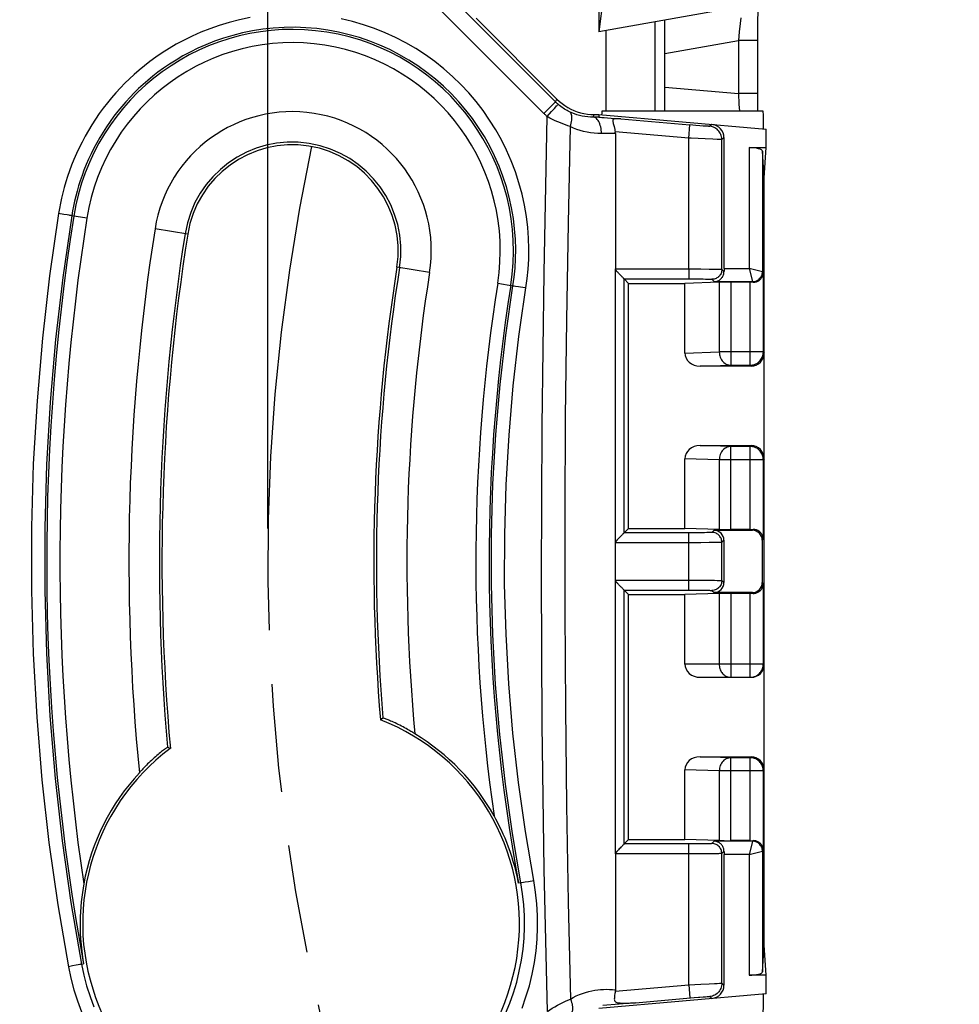
# Model space of a CAD drawing. Units: millimetres. Extents: x -97 to 94, y -36 to 112.
# Drawn here: x -34 to -20, y -7 to 8 of the extents above; entities that cross this region are included whole.
import ezdxf

# ---------------------------------------------------------------- set-up
doc = ezdxf.new("R2010")
doc.units = ezdxf.units.MM
doc.header["$LTSCALE"] = 16.335
doc.linetypes.add('PHANTOM', pattern=[0.8, 0.45, -0.05, 0.1, -0.05, 0.1, -0.05])
doc.layers.get('0').update_dxf_attribs({"linetype": 'CONTINUOUS'})
for name, color, linetype in [('CURVE', 7, 'CONTINUOUS'), ('DRAFT', 7, 'CONTINUOUS'), ('RACCORDO', 7, 'CONTINUOUS')]:
    doc.layers.add(name, color=color, linetype=linetype)
doc.styles.get("Standard").update_dxf_attribs({"font": 'txt', "width": 0.8})
doc.dimstyles.new('DIMSTYLE_1', dxfattribs={"dimtxt": 3, "dimasz": 3, "dimexe": 1.5, "dimexo": 0.5, "dimgap": 0.75, "dimtad": 1, "dimtxsty": 'STANDARD', "dimblk": '_FILLED', "dimblk1": '_FILLED', "dimblk2": '_FILLED', "dimcen": 0.09, "dimazin": 2, "dimtfac": 1, "dimtofl": 0, "dimtmove": 0, "dimatfit": 3, "dimldrblk": '_FILLED', "dimfxl": 1, "dimtolj": 1, "dimarcsym": 0})

# ---------------------------------------------------------------- blocks, each defined once
blk = doc.blocks.new('_FILLED')
at = {"color": 0, "linetype": 'BYBLOCK'}
blk.add_solid([(0, 0), (-1, 0.3167), (-1, -0.3167)], dxfattribs=at)
blk = doc.blocks.new('*D0')
at = {"color": 7, "linetype": 'CONTINUOUS'}
for p, q in [((-30, 0.5), (-30, 69.5)), ((30, 0.5), (30, 69.5)), ((-30, 68), (0, 68)), ((30, 68), (0, 68))]:
    blk.add_line(p, q, dxfattribs=at)
at = {"color": 7, "linetype": 'CONTINUOUS', "xscale": 3, "yscale": 3, "zscale": 3, "rotation": 180}
blk.add_blockref('_FILLED', (-30, 68), dxfattribs=at)
at = {"color": 7, "linetype": 'CONTINUOUS', "xscale": 3, "yscale": 3, "zscale": 3}
blk.add_blockref('_FILLED', (30, 68), dxfattribs=at)
blk = doc.blocks.new('*D4')
at = {"color": 7, "linetype": 'CONTINUOUS'}
for p, q in [((-41.8, 0.5), (-41.8, 79.5)), ((41.8, 0.5), (41.8, 79.5)), ((-41.8, 78), (0, 78)), ((41.8, 78), (0, 78))]:
    blk.add_line(p, q, dxfattribs=at)
at = {"color": 7, "linetype": 'CONTINUOUS', "xscale": 3, "yscale": 3, "zscale": 3, "rotation": 180}
blk.add_blockref('_FILLED', (-41.8, 78), dxfattribs=at)
at = {"color": 7, "linetype": 'CONTINUOUS', "xscale": 3, "yscale": 3, "zscale": 3}
blk.add_blockref('_FILLED', (41.8, 78), dxfattribs=at)
blk = doc.blocks.new('*D8')
at = {"color": 7, "linetype": 'CONTINUOUS'}
for p, q in [((-59, 3.75), (-59, 109.5)), ((59, 3.75), (59, 109.5)), ((-59, 108), (0, 108)), ((59, 108), (0, 108))]:
    blk.add_line(p, q, dxfattribs=at)
at = {"color": 7, "linetype": 'CONTINUOUS', "xscale": 3, "yscale": 3, "zscale": 3, "rotation": 180}
blk.add_blockref('_FILLED', (-59, 108), dxfattribs=at)
at = {"color": 7, "linetype": 'CONTINUOUS', "xscale": 3, "yscale": 3, "zscale": 3}
blk.add_blockref('_FILLED', (59, 108), dxfattribs=at)

msp = doc.modelspace()

# ---------------------------------------------------------------- linework, layer by layer
at = {"color": 250, "linetype": 'CONTINUOUS'}
for p, q in [((-25.83, 6.767), (-27.623, 8.561)), ((-25.653, 6.94), (-27.294, 8.582)), ((-25.759, 6.837), (-25.713, 6.883)), ((-25.713, 6.794), (-25.671, 6.843)), ((-25.653, 6.94), (-25.634, 6.984)), ((-25.83, 6.767), (-25.759, 6.837)), ((-25.779, 6.72), (-25.713, 6.794)), ((-25.085, 6.711), (-25.069, 6.75)), ((-25.002, 6.712), (-25.085, 6.711)), ((-24.669, 6.684), (-23.623, 6.593)), ((-23.64, 6.393), (-23.623, 6.593)), ((-23.535, 6.585), (-23.623, 6.593)), ((-23.474, 6.58), (-23.535, 6.585)), ((-23.421, 6.576), (-23.474, 6.58)), ((-23.39, 6.574), (-23.421, 6.576)), ((-23.365, 6.573), (-23.39, 6.574)), ((-23.291, 6.601), (-23.323, 6.572)), ((-24.75, 6.464), (-24.96, 6.461)), ((-23.64, 6.393), (-24.753, 6.491)), ((-23.109, 6.401), (-23.14, 6.372)), ((-23.64, 4.417), (-23.64, 6.393)), ((-23.277, 6.376), (-23.393, 6.381)), ((-23.21, 6.373), (-23.277, 6.376)), ((-23.177, 6.372), (-23.21, 6.373)), ((-23.14, 4.411), (-23.14, 6.372)), ((-33.082, 5.242), (-33.162, 5.255)), ((-33.031, 5.233), (-33.082, 5.242)), ((-32.734, 5.185), (-32.964, 5.221)), ((-31.211, 4.943), (-31.705, 5.022)), ((-27.557, 4.365), (-28.05, 4.443)), ((-26.527, 4.202), (-26.297, 4.165)), ((-26.279, 4.163), (-26.258, 4.16)), ((-26.258, 4.16), (-26.214, 4.153)), ((-23.64, -6.393), (-23.64, -4.417)), ((-23.14, -6.372), (-23.14, -4.411)), ((-26.179, -4.852), (-26.212, -4.858)), ((-26.14, -4.846), (-26.113, -4.841)), ((-26.113, -4.841), (-26.062, -4.832)), ((-26.062, -4.832), (-25.983, -4.818)), ((-32.868, -6.093), (-32.898, -6.099)), ((-32.843, -6.088), (-32.868, -6.093)), ((-32.816, -6.082), (-32.784, -6.076)), ((-32.953, -6.11), (-33.013, -6.121)), ((-32.898, -6.099), (-32.953, -6.11)), ((-24.751, -6.491), (-23.64, -6.393)), ((-23.64, -6.393), (-23.459, -6.384)), ((-23.64, -6.393), (-23.623, -6.593)), ((-23.459, -6.384), (-23.331, -6.378)), ((-23.331, -6.378), (-23.252, -6.375)), ((-23.252, -6.375), (-23.21, -6.373)), ((-23.14, -6.372), (-23.109, -6.401)), ((-24.446, -6.665), (-23.557, -6.587)), ((-23.474, -6.58), (-23.421, -6.576)), ((-23.421, -6.576), (-23.39, -6.574)), ((-23.323, -6.572), (-23.291, -6.601))]:
    msp.add_line(p, q, dxfattribs=at)
at = {"color": 7, "linetype": 'CONTINUOUS'}
for p, q in [((-26.854, 8.204), (-25.634, 6.984)), ((-25, 6.75), (-25.002, 6.712)), ((-25, 6.75), (-22.47, 6.529)), ((-22.517, 6.8), (-24.953, 6.8)), ((-24.781, 6.614), (-24.77, 6.568)), ((-24.75, 6.464), (-24.75, 4.417)), ((-23.109, 6.401), (-23.109, 4.426)), ((-22.47, 6.25), (-22.47, 6.529)), ((-22.5, 5.794), (-22.47, 6.25)), ((-28.262, -2.365), (-28.299, -2.392)), ((-31.474, -2.824), (-31.515, -2.806)), ((-31.941, -3.192), (-31.941, -3.19)), ((-24.75, -4.417), (-24.75, -6.471)), ((-23.109, -4.426), (-23.109, -6.401)), ((-22.47, -6.25), (-22.5, -5.794)), ((-22.47, -6.529), (-22.47, -6.25)), ((-22.47, -6.529), (-25, -6.75)), ((-24.446, -6.665), (-24.937, -6.706))]:
    msp.add_line(p, q, dxfattribs=at)
at = {"color": 250, "linetype": 'CONTINUOUS'}
for points in [[(-30.269, 8.214), (-30.43, 8.18), (-30.585, 8.141), (-30.734, 8.097), (-30.877, 8.046), (-31.014, 7.993), (-31.144, 7.935), (-31.267, 7.874), (-31.383, 7.812), (-31.493, 7.748), (-31.596, 7.682), (-31.692, 7.617), (-31.782, 7.551), (-31.866, 7.486), (-31.945, 7.42), (-32.02, 7.355), (-32.091, 7.29), (-32.16, 7.222), (-32.228, 7.152), (-32.295, 7.079), (-32.36, 7.004), (-32.424, 6.927), (-32.487, 6.846), (-32.547, 6.764), (-32.604, 6.68), (-32.66, 6.595), (-32.712, 6.509), (-32.762, 6.422), (-32.808, 6.334), (-32.852, 6.247), (-32.892, 6.16), (-32.93, 6.073), (-32.965, 5.987), (-32.997, 5.901), (-33.026, 5.816), (-33.052, 5.732), (-33.076, 5.65), (-33.098, 5.568), (-33.117, 5.487), (-33.134, 5.409), (-33.149, 5.331), (-33.162, 5.255)], [(-26.206, 3.395), (-26.08, 4.273), (-26.066, 4.416), (-26.058, 4.564), (-26.056, 4.72), (-26.061, 4.881), (-26.073, 5.045), (-26.094, 5.211), (-26.122, 5.38), (-26.16, 5.549), (-26.206, 5.718), (-26.26, 5.885), (-26.323, 6.05), (-26.393, 6.211), (-26.471, 6.368), (-26.557, 6.52), (-26.649, 6.667), (-26.748, 6.81), (-26.854, 6.947), (-26.966, 7.078), (-27.085, 7.205), (-27.21, 7.326), (-27.341, 7.441), (-27.478, 7.55), (-27.62, 7.651), (-27.766, 7.746), (-27.917, 7.833), (-28.072, 7.913), (-28.23, 7.985), (-28.391, 8.049), (-28.555, 8.105), (-28.722, 8.153), (-28.891, 8.194)], [(-26.297, 4.165), (-26.279, 4.294), (-26.266, 4.429), (-26.258, 4.57), (-26.255, 4.717), (-26.26, 4.869), (-26.272, 5.023), (-26.291, 5.181), (-26.318, 5.34), (-26.353, 5.5), (-26.397, 5.659), (-26.448, 5.817), (-26.507, 5.972), (-26.574, 6.124), (-26.648, 6.272), (-26.729, 6.416), (-26.816, 6.555), (-26.909, 6.689), (-27.009, 6.818), (-27.115, 6.942), (-27.227, 7.062), (-27.345, 7.176), (-27.469, 7.284), (-27.598, 7.387), (-27.732, 7.483), (-27.871, 7.572), (-28.013, 7.654), (-28.159, 7.73), (-28.308, 7.797), (-28.46, 7.858), (-28.615, 7.911), (-28.772, 7.956), (-28.932, 7.994), (-29.094, 8.024), (-29.259, 8.047), (-29.425, 8.061), (-29.59, 8.067), (-29.754, 8.065), (-29.918, 8.055), (-30.077, 8.038), (-30.233, 8.013), (-30.385, 7.982), (-30.531, 7.945), (-30.672, 7.903), (-30.807, 7.856), (-30.936, 7.805), (-31.059, 7.75), (-31.175, 7.693), (-31.285, 7.634), (-31.388, 7.573), (-31.485, 7.512), (-31.577, 7.45), (-31.661, 7.388), (-31.74, 7.327), (-31.815, 7.265), (-31.886, 7.203), (-31.953, 7.141), (-32.018, 7.078), (-32.083, 7.011), (-32.146, 6.943), (-32.207, 6.872), (-32.268, 6.799), (-32.326, 6.723), (-32.383, 6.645), (-32.437, 6.566), (-32.49, 6.486), (-32.539, 6.404), (-32.586, 6.322), (-32.63, 6.24), (-32.671, 6.157), (-32.709, 6.075), (-32.745, 5.993), (-32.778, 5.912), (-32.808, 5.831), (-32.835, 5.751), (-32.86, 5.672), (-32.883, 5.594), (-32.903, 5.517), (-32.922, 5.441), (-32.938, 5.366), (-32.952, 5.293), (-32.964, 5.221)], [(-25.713, 6.883), (-25.688, 6.907), (-25.678, 6.917), (-25.67, 6.925), (-25.663, 6.931), (-25.657, 6.936), (-25.654, 6.939), (-25.653, 6.94)], [(-25.671, 6.843), (-25.647, 6.868), (-25.638, 6.879), (-25.63, 6.888), (-25.623, 6.895), (-25.619, 6.9), (-25.615, 6.903), (-25.614, 6.904)], [(-25.614, 6.904), (-25.621, 6.91), (-25.627, 6.916), (-25.634, 6.922), (-25.64, 6.928), (-25.646, 6.934), (-25.653, 6.94)], [(-25.444, 6.791), (-25.462, 6.8), (-25.48, 6.809), (-25.498, 6.82), (-25.517, 6.831), (-25.536, 6.844), (-25.555, 6.857), (-25.575, 6.871), (-25.594, 6.887), (-25.614, 6.904)], [(-25.777, -6.796), (-25.827, -4.651), (-25.856, -2.462), (-25.866, -0.231), (-25.857, 2.043), (-25.828, 4.36), (-25.779, 6.72)], [(-25.779, 6.72), (-25.788, 6.727), (-25.797, 6.735), (-25.805, 6.743), (-25.814, 6.751), (-25.822, 6.759), (-25.83, 6.767)], [(-25.431, 6.568), (-25.467, 6.58), (-25.504, 6.593), (-25.541, 6.607), (-25.58, 6.622), (-25.618, 6.639), (-25.658, 6.657), (-25.698, 6.676), (-25.739, 6.697), (-25.779, 6.72)], [(-25.431, 6.568), (-25.423, 6.593), (-25.416, 6.618), (-25.411, 6.643), (-25.407, 6.666), (-25.406, 6.689), (-25.406, 6.71), (-25.408, 6.729), (-25.412, 6.746), (-25.418, 6.761), (-25.425, 6.774), (-25.434, 6.784), (-25.444, 6.791)], [(-25.085, 6.711), (-25.126, 6.712), (-25.168, 6.715), (-25.209, 6.719), (-25.25, 6.726), (-25.29, 6.735), (-25.33, 6.746), (-25.369, 6.759), (-25.407, 6.774), (-25.444, 6.791)], [(-24.96, 6.461), (-24.961, 6.487), (-24.963, 6.513), (-24.966, 6.538), (-24.971, 6.562), (-24.977, 6.585), (-24.984, 6.607), (-24.992, 6.627), (-25.002, 6.646), (-25.012, 6.662), (-25.023, 6.677), (-25.034, 6.689), (-25.046, 6.698), (-25.059, 6.705), (-25.072, 6.71), (-25.085, 6.711)], [(-25.431, 6.568), (-25.464, 5.107), (-25.489, 3.645), (-25.506, 2.182), (-25.514, 0.716), (-25.514, -0.752), (-25.505, -2.219), (-25.489, -3.684), (-25.464, -5.148), (-25.43, -6.612)], [(-24.96, 6.461), (-25.014, 6.462), (-25.069, 6.466), (-25.123, 6.472), (-25.176, 6.482), (-25.229, 6.494), (-25.281, 6.508), (-25.332, 6.525), (-25.382, 6.545), (-25.431, 6.568)], [(-23.323, 6.572), (-23.324, 6.571), (-23.327, 6.571), (-23.331, 6.571), (-23.337, 6.571), (-23.345, 6.572), (-23.354, 6.572), (-23.365, 6.573)], [(-23.14, 6.372), (-23.141, 6.392), (-23.144, 6.412), (-23.149, 6.431), (-23.156, 6.449), (-23.164, 6.467), (-23.175, 6.484), (-23.186, 6.5), (-23.2, 6.515), (-23.214, 6.528), (-23.23, 6.539), (-23.247, 6.549), (-23.265, 6.558), (-23.284, 6.564), (-23.303, 6.569), (-23.323, 6.572)], [(-23.393, 6.381), (-23.603, 6.392), (-23.64, 6.393)], [(-23.14, 6.372), (-23.142, 6.372), (-23.147, 6.372), (-23.154, 6.372), (-23.165, 6.372), (-23.177, 6.372)], [(-33.162, 5.255), (-33.298, 4.315), (-33.406, 3.371), (-33.488, 2.424), (-33.544, 1.472), (-33.572, 0.516), (-33.573, -0.44), (-33.547, -1.395), (-33.493, -2.35), (-33.413, -3.3), (-33.307, -4.245), (-33.173, -5.185), (-33.013, -6.121)], [(-32.964, 5.221), (-33.098, 4.288), (-33.207, 3.351), (-33.288, 2.408), (-33.343, 1.462), (-33.371, 0.513), (-33.372, -0.437), (-33.347, -1.386), (-33.294, -2.334), (-33.214, -3.279), (-33.107, -4.219), (-32.975, -5.153), (-32.816, -6.082)], [(-32.964, 5.221), (-32.965, 5.221), (-32.969, 5.222), (-32.974, 5.223), (-32.982, 5.225), (-32.992, 5.226), (-33.003, 5.228), (-33.031, 5.233)], [(-26.179, -4.852), (-26.305, -4.11), (-26.411, -3.364), (-26.496, -2.614), (-26.559, -1.861), (-26.601, -1.105), (-26.622, -0.348), (-26.621, 0.408), (-26.599, 1.165), (-26.555, 1.919), (-26.49, 2.671), (-26.404, 3.42), (-26.297, 4.165)], [(-26.297, 4.165), (-26.295, 4.165), (-26.292, 4.165), (-26.286, 4.164), (-26.279, 4.163)], [(-26.214, 4.153), (-26.12, 4.139), (-26.1, 4.136)], [(-25.983, -4.818), (-26.109, -4.08), (-26.213, -3.339), (-26.297, -2.596), (-26.36, -1.848), (-26.402, -1.097), (-26.423, -0.346), (-26.422, 0.405), (-26.399, 1.157), (-26.356, 1.906), (-26.292, 2.652), (-26.206, 3.395)], [(-26.41, -6.828), (-26.345, -6.672), (-26.289, -6.514), (-26.241, -6.352), (-26.201, -6.189), (-26.169, -6.024), (-26.145, -5.857), (-26.13, -5.69), (-26.123, -5.522), (-26.124, -5.353), (-26.134, -5.186), (-26.152, -5.018), (-26.179, -4.852)], [(-26.179, -4.852), (-26.177, -4.852), (-26.174, -4.851), (-26.168, -4.851), (-26.161, -4.849), (-26.14, -4.846)], [(-26.159, -6.747), (-26.1, -6.578), (-26.048, -6.408), (-26.006, -6.234), (-25.972, -6.059), (-25.947, -5.883), (-25.931, -5.705), (-25.924, -5.527), (-25.925, -5.349), (-25.935, -5.172), (-25.955, -4.995), (-25.983, -4.818)], [(-32.816, -6.082), (-32.817, -6.083), (-32.821, -6.083), (-32.826, -6.085), (-32.834, -6.086), (-32.843, -6.088)], [(-32.816, -6.082), (-32.781, -6.247), (-32.738, -6.409), (-32.687, -6.569), (-32.628, -6.727)], [(-33.013, -6.121), (-32.976, -6.296), (-32.931, -6.468), (-32.877, -6.638), (-32.814, -6.805)], [(-23.14, -6.372), (-23.141, -6.392), (-23.144, -6.412), (-23.149, -6.431), (-23.156, -6.449), (-23.164, -6.467), (-23.175, -6.484), (-23.186, -6.5), (-23.2, -6.515), (-23.214, -6.528), (-23.23, -6.539), (-23.247, -6.549), (-23.265, -6.558), (-23.284, -6.564), (-23.303, -6.569), (-23.323, -6.572)], [(-23.21, -6.373), (-23.177, -6.372), (-23.165, -6.372), (-23.154, -6.372), (-23.147, -6.372), (-23.142, -6.372), (-23.14, -6.372)], [(-25.43, -6.612), (-25.385, -6.586), (-25.34, -6.563), (-25.294, -6.543), (-25.247, -6.525), (-25.2, -6.509), (-25.153, -6.496), (-25.107, -6.485), (-25.061, -6.476), (-25.016, -6.47), (-24.972, -6.465), (-24.928, -6.463), (-24.885, -6.462), (-24.84, -6.463), (-24.795, -6.466), (-24.75, -6.471)], [(-25.777, -6.796), (-25.742, -6.772), (-25.705, -6.748), (-25.666, -6.725), (-25.626, -6.703), (-25.585, -6.681), (-25.545, -6.661), (-25.505, -6.643), (-25.467, -6.627), (-25.43, -6.612)], [(-25.43, -6.612), (-25.42, -6.636), (-25.412, -6.659), (-25.405, -6.682), (-25.4, -6.704), (-25.397, -6.725), (-25.395, -6.745), (-25.396, -6.763), (-25.398, -6.78), (-25.402, -6.794), (-25.408, -6.807), (-25.415, -6.817), (-25.424, -6.825)], [(-23.557, -6.587), (-23.494, -6.582), (-23.474, -6.58)], [(-23.39, -6.574), (-23.365, -6.573), (-23.354, -6.572), (-23.345, -6.572), (-23.337, -6.571), (-23.331, -6.571), (-23.327, -6.571), (-23.324, -6.571), (-23.323, -6.572)]]:
    msp.add_lwpolyline(points, dxfattribs=at)
at = {"color": 7, "linetype": 'CONTINUOUS'}
for points in [[(-24.669, 6.684), (-24.682, 6.685), (-24.695, 6.686), (-24.707, 6.687), (-24.719, 6.687), (-24.73, 6.687), (-24.74, 6.687), (-24.75, 6.686), (-24.76, 6.685), (-24.768, 6.684), (-24.775, 6.682), (-24.78, 6.679), (-24.784, 6.675), (-24.787, 6.671), (-24.788, 6.666), (-24.789, 6.66), (-24.789, 6.654), (-24.788, 6.648), (-24.787, 6.64), (-24.785, 6.632), (-24.783, 6.624), (-24.781, 6.614)], [(-24.77, 6.568), (-24.76, 6.524), (-24.757, 6.508), (-24.753, 6.491)], [(-27.778, -2.604), (-27.779, -2.603), (-27.782, -2.601), (-27.787, -2.598), (-27.793, -2.594), (-27.802, -2.588), (-27.812, -2.582), (-27.824, -2.574), (-27.838, -2.566), (-27.854, -2.557), (-27.871, -2.547), (-27.891, -2.536), (-27.911, -2.524), (-27.934, -2.512), (-27.957, -2.5), (-27.981, -2.487), (-28.005, -2.475), (-28.03, -2.463), (-28.054, -2.451), (-28.078, -2.44), (-28.102, -2.429), (-28.124, -2.419), (-28.145, -2.41), (-28.164, -2.402), (-28.182, -2.394), (-28.198, -2.388), (-28.213, -2.382), (-28.225, -2.377), (-28.236, -2.373), (-28.245, -2.37), (-28.252, -2.367), (-28.257, -2.366), (-28.26, -2.365), (-28.262, -2.365)], [(-31.515, -2.806), (-31.516, -2.806), (-31.519, -2.807), (-31.523, -2.81), (-31.528, -2.814), (-31.535, -2.819), (-31.544, -2.825), (-31.553, -2.832), (-31.564, -2.84), (-31.577, -2.85), (-31.591, -2.861), (-31.606, -2.873), (-31.622, -2.886), (-31.64, -2.9), (-31.659, -2.916), (-31.678, -2.932), (-31.698, -2.95), (-31.719, -2.968), (-31.74, -2.987), (-31.76, -3.005), (-31.78, -3.024), (-31.799, -3.042), (-31.817, -3.059), (-31.835, -3.076), (-31.851, -3.092), (-31.865, -3.107), (-31.879, -3.121), (-31.891, -3.134), (-31.901, -3.145), (-31.911, -3.155), (-31.919, -3.164), (-31.926, -3.172), (-31.931, -3.178), (-31.936, -3.183), (-31.939, -3.187), (-31.94, -3.189), (-31.941, -3.19)], [(-26.212, -4.858), (-26.229, -4.772), (-26.249, -4.688), (-26.269, -4.607), (-26.292, -4.53), (-26.315, -4.455), (-26.339, -4.383), (-26.364, -4.314), (-26.389, -4.247), (-26.416, -4.182), (-26.443, -4.12), (-26.47, -4.06), (-26.498, -4.002), (-26.526, -3.947), (-26.554, -3.893), (-26.582, -3.841)], [(-32.782, -4.87), (-32.793, -4.934), (-32.803, -5.001), (-32.813, -5.07), (-32.82, -5.141), (-32.827, -5.215), (-32.832, -5.29), (-32.835, -5.368), (-32.837, -5.447), (-32.837, -5.53), (-32.834, -5.614), (-32.83, -5.702), (-32.823, -5.791), (-32.813, -5.884), (-32.8, -5.979), (-32.784, -6.076)], [(-24.751, -6.491), (-24.754, -6.509), (-24.757, -6.526), (-24.761, -6.557)], [(-24.75, -6.471), (-24.75, -6.475), (-24.75, -6.478), (-24.75, -6.481), (-24.751, -6.484), (-24.751, -6.487), (-24.751, -6.491)], [(-24.761, -6.557), (-24.763, -6.572), (-24.764, -6.585), (-24.765, -6.597), (-24.766, -6.609), (-24.765, -6.619), (-24.763, -6.629), (-24.759, -6.639), (-24.755, -6.646), (-24.747, -6.652), (-24.739, -6.658), (-24.729, -6.662), (-24.718, -6.665), (-24.706, -6.667), (-24.694, -6.668), (-24.681, -6.669), (-24.667, -6.67), (-24.653, -6.671), (-24.639, -6.671), (-24.624, -6.671), (-24.608, -6.672), (-24.592, -6.671), (-24.576, -6.671), (-24.559, -6.671), (-24.541, -6.67), (-24.523, -6.669), (-24.505, -6.669), (-24.486, -6.667), (-24.466, -6.666), (-24.446, -6.665)]]:
    msp.add_lwpolyline(points, dxfattribs=at)
at = {"color": 250, "linetype": 'CONTINUOUS'}
for centre, radius, start, end in [((-29.631, 4.693), 3.342, 351, 171), ((-29.631, 4.693), 3.142, 351, 171), ((-29.631, 4.693), 1.64, 351, 171), ((0, 0), 33.342, 171, 190.5), ((0, 0), 33.142, 171, 188.4492), ((0, 0), 31.64, 171, 185.0872), ((0, 0), 28.36, 171, 184.7826), ((0, 0), 26.858, 171, 188.2219), ((0, 0), 26.658, 171, 190.5)]:
    msp.add_arc(centre, radius, start, end, dxfattribs=at)
at = {"color": 7, "linetype": 'CONTINUOUS'}
for centre, radius, start, end in [((-29.631, 4.693), 2.1, 351, 171), ((-29.631, 4.693), 1.6, 351, 171), ((0, 0), 32.1, 171, 185.7042), ((0, 0), 31.6, 171, 185.1272), ((0, 0), 28.4, 171, 184.8324), ((0, 0), 27.9, 171, 185.3556), ((-29.498, -5.467), 3.3, 126.7812, 68.7025), ((-29.498, -5.467), 3.338, 29.1506, 58.9964), ((-29.498, -5.467), 3.338, 137.0426, 169.6909)]:
    msp.add_arc(centre, radius, start, end, dxfattribs=at)
for centre, major_axis, ratio, start_param, end_param in [((-22.142, 6.491), (2.859, -0.221), 0.001758, -3.141534, -2.65415), ((-22.517, 6.3), (0, 0.5), 0.017455, -1.087999, 0.000004), ((-23.309, 6.401), (0.147, 0.135), 0.99972, -0.741625, 0.741625), ((-25.25, 6.46), (0.5, 0.005), 0.499981, -0.005039, 0.104077), ((-23.309, -6.401), (0.147, -0.135), 0.99972, -0.741625, 0.741625), ((-22.517, -6.3), (0, 0.5), 0.017455, -3.141596, -2.053593)]:
    msp.add_ellipse(centre, major_axis=major_axis, ratio=ratio, start_param=start_param, end_param=end_param, dxfattribs=at)
at = {"layer": 'CURVE', "color": 250, "linetype": 'PHANTOM'}
msp.add_arc((0, 0), 30, 167.9441, 196.8056, dxfattribs=at)
at = {"layer": 'DRAFT', "color": 7, "linetype": 'CONTINUOUS'}
for p, q in [((-25, 14.5), (-25, 8)), ((-24.935, 8.515), (-25, 8)), ((-24.892, 8.019), (-24.892, 6.8)), ((-24.55, 0.5), (-24.55, 4.2)), ((-24.55, 4.2), (-23.7, 4.2)), ((-24.55, 0.5), (-23.7, 0.5)), ((-24.55, -4.2), (-24.55, -0.5)), ((-24.55, -0.5), (-23.7, -0.5)), ((-24.55, -4.2), (-23.7, -4.2))]:
    msp.add_line(p, q, dxfattribs=at)
msp.add_ellipse((-24.953, 6.3), major_axis=(0, 0.5), ratio=0.017455, start_param=-0.000014, end_param=0.468066, dxfattribs=at)
at = {"layer": 'RACCORDO', "color": 7, "linetype": 'CONTINUOUS'}
for p, q in [((-22.752, 8.396), (-25, 8)), ((-22.595, 8.16), (-22.594, 8.307)), ((-24, 6.8), (-24, 8.176)), ((-22.596, 7.975), (-22.595, 8.16)), ((-22.596, 7.015), (-22.596, 7.975)), ((-22.595, 6.8), (-22.596, 7.015)), ((-25.069, 6.75), (-25, 6.75)), ((-22.726, 6.25), (-22.47, 6.25)), ((-22.5, 5.794), (-22.526, 6.197)), ((-22.5, -5.794), (-22.5, 5.794)), ((-24.75, -4.417), (-24.75, 4.417)), ((-24.702, 4.354), (-24.709, 4.362)), ((-24.695, 4.347), (-24.702, 4.354)), ((-24.662, 4.313), (-24.695, 4.347)), ((-24.55, 4.2), (-24.617, 4.267)), ((-23.18, 4.216), (-23.7, 4.2)), ((-23.7, 3.148), (-23.7, 4.2)), ((-22.714, 4.217), (-23.007, 4.217)), ((-22.7, 2.95), (-23.471, 2.95)), ((-23.471, 1.75), (-22.7, 1.75)), ((-23.7, 0.5), (-23.7, 1.552)), ((-24.617, 0.433), (-24.55, 0.5)), ((-23.18, 0.484), (-23.7, 0.5)), ((-23.259, 0.47), (-22.68, 0.47)), ((-22.714, 0.483), (-23.007, 0.483)), ((-24.702, 0.346), (-24.713, 0.335)), ((-24.691, 0.357), (-24.702, 0.346)), ((-24.662, 0.387), (-24.666, 0.383)), ((-23.109, 0.32), (-23.109, -0.32)), ((-22.53, 0.32), (-22.53, -0.32)), ((-24.702, -0.346), (-24.709, -0.338)), ((-24.695, -0.353), (-24.702, -0.346)), ((-24.662, -0.387), (-24.695, -0.353)), ((-24.55, -0.5), (-24.617, -0.433)), ((-23.18, -0.484), (-23.7, -0.5)), ((-23.7, -1.55), (-23.7, -0.5)), ((-22.68, -0.47), (-23.259, -0.47)), ((-22.714, -0.483), (-23.007, -0.483)), ((-23.469, -1.75), (-22.7, -1.75)), ((-23.471, -2.95), (-22.7, -2.95)), ((-23.7, -4.2), (-23.7, -3.148)), ((-24.617, -4.267), (-24.55, -4.2)), ((-23.18, -4.216), (-23.7, -4.2)), ((-22.714, -4.217), (-23.007, -4.217)), ((-24.702, -4.354), (-24.713, -4.365)), ((-24.691, -4.343), (-24.702, -4.354)), ((-24.662, -4.313), (-24.666, -4.317)), ((-22.526, -6.197), (-22.5, -5.794)), ((-22.47, -6.25), (-22.726, -6.25))]:
    msp.add_line(p, q, dxfattribs=at)
at = {"layer": 'RACCORDO', "color": 250, "linetype": 'CONTINUOUS'}
for p, q in [((-22.854, 8.208), (-22.863, 8.125)), ((-24.15, 6.8), (-24.15, 8.15)), ((-22.863, 8.125), (-22.877, 7.999)), ((-22.877, 7.999), (-22.891, 7.866)), ((-24, 7.67), (-22.891, 7.866)), ((-22.891, 7.866), (-22.891, 7.067)), ((-22.596, 7.866), (-22.891, 7.866)), ((-24, 7.164), (-22.891, 7.067)), ((-22.891, 7.067), (-22.882, 6.904)), ((-22.596, 7.067), (-22.891, 7.067)), ((-22.882, 6.904), (-22.876, 6.8)), ((-22.726, 6.25), (-22.726, 4.426)), ((-22.526, 6.197), (-22.526, 4.376)), ((-24.75, 4.417), (-23.459, 4.417)), ((-23.64, 4.417), (-23.64, 4.267)), ((-23.459, 4.417), (-23.331, 4.416)), ((-23.331, 4.416), (-23.252, 4.415)), ((-23.14, 4.411), (-23.109, 4.38)), ((-23.109, 4.426), (-22.726, 4.426)), ((-22.726, 4.426), (-22.676, 4.226)), ((-22.526, 4.376), (-22.726, 4.426)), ((-22.526, 4.376), (-22.514, 4.364)), ((-22.514, 3.164), (-22.514, 4.364)), ((-24.617, 0.433), (-24.617, 4.267)), ((-24.617, 4.267), (-23.563, 4.267)), ((-23.563, 4.267), (-23.49, 4.267)), ((-23.49, 4.267), (-23.424, 4.266)), ((-23.424, 4.266), (-23.386, 4.265)), ((-23.255, 4.226), (-23.29, 4.261)), ((-23.255, 4.226), (-22.676, 4.226)), ((-23.18, 4.216), (-23.18, 3.164)), ((-23.007, 4.217), (-23.007, 2.964)), ((-22.714, 2.964), (-22.714, 4.217)), ((-22.667, 4.217), (-22.676, 4.226)), ((-23.7, 3.148), (-23.18, 3.164)), ((-22.514, 3.164), (-23.18, 3.164)), ((-22.514, 3.164), (-22.5, 3.15)), ((-23.471, 2.95), (-23.007, 2.964)), ((-23.007, 2.964), (-22.714, 2.964)), ((-22.714, 2.964), (-22.7, 2.95)), ((-23.007, 1.736), (-23.471, 1.75)), ((-23.007, 0.483), (-23.007, 1.736)), ((-22.714, 1.736), (-23.007, 1.736)), ((-22.7, 1.75), (-22.714, 1.736)), ((-22.714, 0.483), (-22.714, 1.736)), ((-23.18, 1.536), (-23.7, 1.552)), ((-23.18, 1.536), (-23.18, 0.484)), ((-22.514, 1.536), (-23.18, 1.536)), ((-22.5, 1.55), (-22.514, 1.536)), ((-22.514, 0.336), (-22.514, 1.536)), ((-23.259, 0.47), (-23.29, 0.439)), ((-22.68, 0.47), (-22.667, 0.483)), ((-23.589, 0.433), (-24.617, 0.433)), ((-23.64, -0.433), (-23.64, 0.433)), ((-23.49, 0.433), (-23.589, 0.433)), ((-23.424, 0.434), (-23.49, 0.433)), ((-23.339, 0.436), (-23.369, 0.435)), ((-23.109, 0.32), (-23.14, 0.289)), ((-22.514, 0.336), (-22.53, 0.32)), ((-23.459, 0.283), (-24.75, 0.283)), ((-23.331, 0.284), (-23.459, 0.283)), ((-23.252, 0.285), (-23.331, 0.284)), ((-23.21, 0.286), (-23.252, 0.285)), ((-23.14, -0.289), (-23.14, 0.289)), ((-24.75, -0.283), (-23.459, -0.283)), ((-23.459, -0.283), (-23.331, -0.284)), ((-23.331, -0.284), (-23.252, -0.285)), ((-23.14, -0.289), (-23.109, -0.32)), ((-24.617, -4.267), (-24.617, -0.433)), ((-24.617, -0.433), (-23.563, -0.433)), ((-23.563, -0.433), (-23.49, -0.433)), ((-23.49, -0.433), (-23.424, -0.434)), ((-23.424, -0.434), (-23.386, -0.435)), ((-23.29, -0.439), (-23.259, -0.47)), ((-22.53, -0.32), (-22.514, -0.336)), ((-22.514, -1.55), (-22.514, -0.336)), ((-23.18, -0.484), (-23.18, -1.55)), ((-23.007, -0.483), (-23.007, -1.75)), ((-22.714, -1.75), (-22.714, -0.483)), ((-22.667, -0.483), (-22.68, -0.47)), ((-22.5, -1.55), (-23.7, -1.55)), ((-23.007, -2.964), (-23.471, -2.95)), ((-23.007, -4.217), (-23.007, -2.964)), ((-22.714, -2.964), (-23.007, -2.964)), ((-22.7, -2.95), (-22.714, -2.964)), ((-22.714, -4.217), (-22.714, -2.964)), ((-23.18, -3.164), (-23.7, -3.148)), ((-23.18, -3.164), (-23.18, -4.216)), ((-22.514, -3.164), (-23.18, -3.164)), ((-22.5, -3.15), (-22.514, -3.164)), ((-22.514, -4.364), (-22.514, -3.164)), ((-23.64, -4.267), (-24.617, -4.267)), ((-23.64, -4.417), (-23.64, -4.267)), ((-23.538, -4.267), (-23.64, -4.267)), ((-23.467, -4.266), (-23.538, -4.267)), ((-23.404, -4.266), (-23.467, -4.266)), ((-23.369, -4.265), (-23.404, -4.266)), ((-23.339, -4.264), (-23.369, -4.265)), ((-23.29, -4.261), (-23.255, -4.226)), ((-22.676, -4.226), (-23.255, -4.226)), ((-22.677, -4.228), (-22.726, -4.426)), ((-22.676, -4.226), (-22.667, -4.217)), ((-23.603, -4.417), (-24.75, -4.417)), ((-23.426, -4.417), (-23.603, -4.417)), ((-23.303, -4.416), (-23.426, -4.417)), ((-23.23, -4.415), (-23.303, -4.416)), ((-23.192, -4.414), (-23.23, -4.415)), ((-23.109, -4.38), (-23.14, -4.411)), ((-22.726, -4.426), (-23.109, -4.426)), ((-22.726, -4.426), (-22.726, -6.25)), ((-22.528, -4.377), (-22.527, -4.376)), ((-22.527, -4.376), (-22.526, -4.376)), ((-22.514, -4.364), (-22.526, -4.376)), ((-22.526, -4.376), (-22.526, -6.197))]:
    msp.add_line(p, q, dxfattribs=at)
at = {"layer": 'RACCORDO', "color": 7, "linetype": 'CONTINUOUS'}
for points in [[(-25.634, 6.984), (-25.596, 6.948), (-25.556, 6.915), (-25.513, 6.885), (-25.469, 6.857), (-25.422, 6.832), (-25.375, 6.811), (-25.326, 6.792), (-25.276, 6.777), (-25.225, 6.765), (-25.173, 6.757), (-25.121, 6.752), (-25.069, 6.75)], [(-24.709, 4.362), (-24.716, 4.369), (-24.719, 4.372), (-24.722, 4.376), (-24.726, 4.379), (-24.729, 4.383), (-24.732, 4.386), (-24.734, 4.389), (-24.737, 4.393), (-24.74, 4.396), (-24.742, 4.399), (-24.744, 4.402), (-24.746, 4.405), (-24.748, 4.408), (-24.749, 4.411), (-24.75, 4.414), (-24.75, 4.417)], [(-24.649, 4.299), (-24.653, 4.304), (-24.662, 4.313)], [(-23.255, 4.226), (-23.241, 4.227), (-23.227, 4.23), (-23.214, 4.233), (-23.201, 4.238), (-23.189, 4.244), (-23.178, 4.25), (-23.167, 4.258), (-23.157, 4.266), (-23.148, 4.276), (-23.14, 4.286), (-23.133, 4.296), (-23.126, 4.307), (-23.121, 4.319), (-23.116, 4.331), (-23.113, 4.343), (-23.111, 4.355), (-23.109, 4.367), (-23.109, 4.38)], [(-22.667, 4.217), (-22.655, 4.218), (-22.643, 4.219), (-22.63, 4.222), (-22.618, 4.225), (-22.607, 4.23), (-22.595, 4.235), (-22.584, 4.241), (-22.573, 4.249), (-22.563, 4.257), (-22.554, 4.266), (-22.546, 4.276), (-22.538, 4.287), (-22.531, 4.298), (-22.526, 4.31), (-22.521, 4.322), (-22.517, 4.336), (-22.515, 4.349), (-22.514, 4.364)], [(-24.617, 4.267), (-24.618, 4.268), (-24.62, 4.27), (-24.622, 4.272), (-24.625, 4.275), (-24.628, 4.278), (-24.632, 4.282), (-24.636, 4.286), (-24.64, 4.291), (-24.649, 4.299)], [(-22.514, 0.336), (-22.515, 0.351), (-22.517, 0.364), (-22.521, 0.378), (-22.526, 0.39), (-22.531, 0.402), (-22.538, 0.413), (-22.546, 0.424), (-22.554, 0.434), (-22.564, 0.443), (-22.574, 0.451), (-22.584, 0.459), (-22.595, 0.465), (-22.607, 0.47), (-22.618, 0.475), (-22.63, 0.478), (-22.643, 0.481), (-22.655, 0.482), (-22.667, 0.483)], [(-24.722, 0.324), (-24.725, 0.321), (-24.729, 0.318), (-24.732, 0.314), (-24.734, 0.311), (-24.737, 0.308), (-24.74, 0.304), (-24.742, 0.301), (-24.744, 0.298), (-24.746, 0.295), (-24.748, 0.292), (-24.749, 0.289), (-24.75, 0.286), (-24.75, 0.283)], [(-24.713, 0.335), (-24.716, 0.331), (-24.722, 0.324)], [(-24.666, 0.383), (-24.679, 0.37), (-24.691, 0.357)], [(-24.648, 0.401), (-24.653, 0.396), (-24.662, 0.387)], [(-24.635, 0.414), (-24.64, 0.41), (-24.648, 0.401)], [(-24.617, 0.433), (-24.618, 0.432), (-24.62, 0.43), (-24.622, 0.428), (-24.624, 0.425), (-24.628, 0.422), (-24.635, 0.414)], [(-24.709, -0.338), (-24.716, -0.331), (-24.719, -0.328), (-24.722, -0.324), (-24.726, -0.321), (-24.729, -0.317), (-24.732, -0.314), (-24.734, -0.311), (-24.737, -0.307), (-24.74, -0.304), (-24.742, -0.301), (-24.744, -0.298), (-24.746, -0.295), (-24.748, -0.292), (-24.749, -0.289), (-24.75, -0.286), (-24.75, -0.283)], [(-24.649, -0.401), (-24.653, -0.396), (-24.662, -0.387)], [(-24.617, -0.433), (-24.618, -0.432), (-24.62, -0.43), (-24.622, -0.428), (-24.625, -0.425), (-24.628, -0.422), (-24.632, -0.418), (-24.636, -0.414), (-24.64, -0.409), (-24.649, -0.401)], [(-22.667, -0.483), (-22.655, -0.482), (-22.643, -0.481), (-22.63, -0.478), (-22.618, -0.475), (-22.607, -0.47), (-22.595, -0.465), (-22.584, -0.459), (-22.573, -0.451), (-22.563, -0.443), (-22.554, -0.434), (-22.546, -0.424), (-22.538, -0.413), (-22.531, -0.402), (-22.526, -0.39), (-22.521, -0.378), (-22.517, -0.364), (-22.515, -0.351), (-22.514, -0.336)], [(-24.648, -4.299), (-24.653, -4.304), (-24.662, -4.313)], [(-24.635, -4.286), (-24.64, -4.29), (-24.648, -4.299)], [(-24.617, -4.267), (-24.618, -4.268), (-24.62, -4.27), (-24.622, -4.272), (-24.624, -4.275), (-24.628, -4.278), (-24.635, -4.286)], [(-23.109, -4.38), (-23.109, -4.367), (-23.111, -4.355), (-23.113, -4.343), (-23.116, -4.331), (-23.121, -4.319), (-23.126, -4.307), (-23.133, -4.296), (-23.14, -4.286), (-23.148, -4.276), (-23.157, -4.266), (-23.167, -4.258), (-23.178, -4.25), (-23.189, -4.244), (-23.201, -4.238), (-23.214, -4.233), (-23.227, -4.23), (-23.241, -4.227), (-23.255, -4.226)], [(-22.514, -4.364), (-22.515, -4.349), (-22.517, -4.336), (-22.521, -4.322), (-22.526, -4.31), (-22.531, -4.298), (-22.538, -4.287), (-22.546, -4.276), (-22.554, -4.266), (-22.564, -4.257), (-22.574, -4.249), (-22.584, -4.241), (-22.595, -4.235), (-22.607, -4.23), (-22.618, -4.225), (-22.63, -4.222), (-22.643, -4.219), (-22.655, -4.218), (-22.667, -4.217)], [(-24.722, -4.376), (-24.725, -4.379), (-24.729, -4.382), (-24.732, -4.386), (-24.734, -4.389), (-24.737, -4.392), (-24.74, -4.396), (-24.742, -4.399), (-24.744, -4.402), (-24.746, -4.405), (-24.748, -4.408), (-24.749, -4.411), (-24.75, -4.414), (-24.75, -4.417)], [(-24.713, -4.365), (-24.716, -4.369), (-24.722, -4.376)], [(-24.666, -4.317), (-24.679, -4.33), (-24.691, -4.343)]]:
    msp.add_lwpolyline(points, dxfattribs=at)
at = {"layer": 'RACCORDO', "color": 250, "linetype": 'CONTINUOUS'}
for points in [[(-23.14, 4.411), (-23.141, 4.396), (-23.144, 4.38), (-23.148, 4.365), (-23.153, 4.35), (-23.16, 4.336), (-23.169, 4.323), (-23.179, 4.311), (-23.19, 4.3), (-23.202, 4.29), (-23.215, 4.281), (-23.229, 4.274), (-23.244, 4.269), (-23.259, 4.265), (-23.275, 4.262), (-23.29, 4.261)], [(-23.252, 4.415), (-23.21, 4.414), (-23.192, 4.414), (-23.177, 4.413), (-23.165, 4.413), (-23.154, 4.413), (-23.147, 4.412), (-23.142, 4.412), (-23.14, 4.411)], [(-22.676, 4.226), (-22.661, 4.227), (-22.645, 4.23), (-22.63, 4.234), (-22.615, 4.239), (-22.601, 4.246), (-22.588, 4.255), (-22.576, 4.265), (-22.565, 4.276), (-22.555, 4.288), (-22.546, 4.301), (-22.539, 4.315), (-22.534, 4.33), (-22.53, 4.345), (-22.527, 4.361), (-22.526, 4.376)], [(-23.386, 4.265), (-23.353, 4.265), (-23.339, 4.264), (-23.327, 4.264), (-23.316, 4.263), (-23.307, 4.263), (-23.3, 4.263), (-23.295, 4.262), (-23.292, 4.262), (-23.29, 4.261)], [(-23.18, 3.164), (-23.179, 3.143), (-23.176, 3.123), (-23.172, 3.103), (-23.165, 3.083), (-23.157, 3.065), (-23.147, 3.047), (-23.135, 3.031), (-23.123, 3.016), (-23.109, 3.003), (-23.093, 2.991), (-23.077, 2.982), (-23.06, 2.974), (-23.043, 2.969), (-23.025, 2.965), (-23.007, 2.964)], [(-22.714, 2.964), (-22.697, 2.965), (-22.679, 2.967), (-22.662, 2.971), (-22.646, 2.976), (-22.629, 2.983), (-22.614, 2.991), (-22.599, 3), (-22.585, 3.011), (-22.573, 3.023), (-22.561, 3.035), (-22.55, 3.049), (-22.541, 3.064), (-22.533, 3.079), (-22.526, 3.096), (-22.521, 3.112), (-22.517, 3.129), (-22.515, 3.147), (-22.514, 3.164)], [(-23.007, 1.736), (-23.025, 1.735), (-23.043, 1.731), (-23.06, 1.726), (-23.077, 1.718), (-23.093, 1.709), (-23.109, 1.697), (-23.123, 1.684), (-23.135, 1.669), (-23.147, 1.653), (-23.157, 1.635), (-23.165, 1.617), (-23.172, 1.597), (-23.176, 1.577), (-23.179, 1.557), (-23.18, 1.536)], [(-22.514, 1.536), (-22.515, 1.553), (-22.517, 1.571), (-22.521, 1.588), (-22.526, 1.604), (-22.533, 1.621), (-22.541, 1.636), (-22.55, 1.651), (-22.561, 1.665), (-22.573, 1.677), (-22.585, 1.689), (-22.599, 1.7), (-22.614, 1.709), (-22.629, 1.717), (-22.646, 1.724), (-22.662, 1.729), (-22.679, 1.733), (-22.697, 1.735), (-22.714, 1.736)], [(-23.369, 0.435), (-23.404, 0.434), (-23.424, 0.434)], [(-23.29, 0.439), (-23.292, 0.438), (-23.295, 0.438), (-23.3, 0.437), (-23.307, 0.437), (-23.316, 0.437), (-23.327, 0.436), (-23.339, 0.436)], [(-23.14, 0.289), (-23.141, 0.304), (-23.144, 0.32), (-23.148, 0.335), (-23.153, 0.35), (-23.16, 0.364), (-23.169, 0.377), (-23.179, 0.389), (-23.19, 0.4), (-23.202, 0.41), (-23.215, 0.419), (-23.229, 0.426), (-23.244, 0.431), (-23.259, 0.435), (-23.275, 0.438), (-23.29, 0.439)], [(-23.14, 0.289), (-23.142, 0.288), (-23.147, 0.288), (-23.154, 0.287), (-23.165, 0.287), (-23.177, 0.287), (-23.192, 0.286), (-23.21, 0.286)], [(-23.14, -0.289), (-23.141, -0.304), (-23.144, -0.32), (-23.148, -0.335), (-23.153, -0.35), (-23.16, -0.364), (-23.169, -0.377), (-23.179, -0.389), (-23.19, -0.4), (-23.202, -0.41), (-23.215, -0.419), (-23.229, -0.426), (-23.244, -0.431), (-23.259, -0.435), (-23.275, -0.438), (-23.29, -0.439)], [(-23.252, -0.285), (-23.21, -0.286), (-23.192, -0.286), (-23.177, -0.287), (-23.165, -0.287), (-23.154, -0.287), (-23.147, -0.288), (-23.142, -0.288), (-23.14, -0.289)], [(-23.386, -0.435), (-23.353, -0.435), (-23.339, -0.436), (-23.327, -0.436), (-23.316, -0.437), (-23.307, -0.437), (-23.3, -0.437), (-23.295, -0.438), (-23.292, -0.438), (-23.29, -0.439)], [(-23.18, -1.55), (-23.18, -1.567), (-23.178, -1.585), (-23.174, -1.602), (-23.17, -1.618), (-23.164, -1.635), (-23.157, -1.65), (-23.149, -1.665), (-23.14, -1.679), (-23.13, -1.691), (-23.119, -1.703), (-23.107, -1.714), (-23.094, -1.723), (-23.08, -1.731), (-23.066, -1.738), (-23.052, -1.743), (-23.037, -1.747), (-23.022, -1.749), (-23.007, -1.75)], [(-22.714, -1.75), (-22.697, -1.749), (-22.679, -1.747), (-22.662, -1.743), (-22.646, -1.738), (-22.629, -1.731), (-22.614, -1.723), (-22.599, -1.714), (-22.585, -1.703), (-22.573, -1.691), (-22.561, -1.679), (-22.55, -1.665), (-22.541, -1.65), (-22.533, -1.635), (-22.526, -1.618), (-22.521, -1.602), (-22.517, -1.585), (-22.515, -1.567), (-22.514, -1.55)], [(-23.007, -2.964), (-23.025, -2.965), (-23.043, -2.969), (-23.06, -2.974), (-23.077, -2.982), (-23.093, -2.991), (-23.109, -3.003), (-23.123, -3.016), (-23.135, -3.031), (-23.147, -3.047), (-23.157, -3.065), (-23.165, -3.083), (-23.172, -3.103), (-23.176, -3.123), (-23.179, -3.143), (-23.18, -3.164)], [(-22.514, -3.164), (-22.515, -3.147), (-22.517, -3.129), (-22.521, -3.112), (-22.526, -3.096), (-22.533, -3.079), (-22.541, -3.064), (-22.55, -3.049), (-22.561, -3.035), (-22.573, -3.023), (-22.585, -3.011), (-22.599, -3), (-22.614, -2.991), (-22.629, -2.983), (-22.646, -2.976), (-22.662, -2.971), (-22.679, -2.967), (-22.697, -2.965), (-22.714, -2.964)], [(-23.29, -4.261), (-23.292, -4.262), (-23.295, -4.262), (-23.3, -4.263), (-23.307, -4.263), (-23.316, -4.263), (-23.327, -4.264), (-23.339, -4.264)], [(-23.14, -4.411), (-23.141, -4.396), (-23.144, -4.38), (-23.148, -4.365), (-23.153, -4.35), (-23.16, -4.336), (-23.169, -4.323), (-23.179, -4.311), (-23.19, -4.3), (-23.202, -4.29), (-23.215, -4.281), (-23.229, -4.274), (-23.244, -4.269), (-23.259, -4.265), (-23.275, -4.262), (-23.29, -4.261)], [(-22.526, -4.376), (-22.527, -4.361), (-22.53, -4.345), (-22.534, -4.33), (-22.539, -4.315), (-22.546, -4.301), (-22.555, -4.288), (-22.565, -4.276), (-22.576, -4.265), (-22.588, -4.255), (-22.601, -4.246), (-22.615, -4.239), (-22.63, -4.234), (-22.645, -4.23), (-22.661, -4.227), (-22.676, -4.226)], [(-22.676, -4.226), (-22.676, -4.227), (-22.676, -4.227)], [(-23.14, -4.411), (-23.142, -4.412), (-23.147, -4.412), (-23.154, -4.413), (-23.165, -4.413), (-23.177, -4.413), (-23.192, -4.414)], [(-22.726, -4.426), (-22.529, -4.377), (-22.527, -4.376)]]:
    msp.add_lwpolyline(points, dxfattribs=at)
at = {"layer": 'RACCORDO', "color": 7, "linetype": 'CONTINUOUS'}
for centre, major_axis, ratio, start_param, end_param in [((-22.726, 6.196), (0.2, 0), 0.267949, 0.017453, 1.570796), ((-23.105, 4.426), (0, 0.2), 0.017455, -4.712389, -4.476926), ((-23.007, 4.214), (0.2, 0), 0.017455, 1.570796, 2.617994), ((-22.714, 4.214), (0.2, 0), 0.017455, 1.335333, 1.570796), ((-23.469, 3.15), (0.231, 0.007), 0.865926, 3.115419, 4.677489), ((-22.7, 3.15), (0.141, -0.141), 0.999695, -0.785246, 0.785246), ((-23.469, 1.55), (0.231, -0.007), 0.865926, 1.605696, 3.167766), ((-22.7, 1.55), (0.141, 0.141), 0.999695, -0.785246, 0.785246), ((-23.259, 0.32), (0.106, 0.106), 0.999695, -0.785246, 0.785246), ((-23.007, 0.486), (0.2, 0), 0.017455, -2.617994, -1.570796), ((-22.714, 0.486), (0.2, 0), 0.017455, -1.570796, -1.335333), ((-22.68, 0.32), (-0.106, -0.106), 0.999695, 2.356347, 3.926839), ((-23.259, -0.32), (-0.106, 0.106), 0.999695, -3.926839, -2.356347), ((-22.68, -0.32), (0.106, -0.106), 0.999695, -0.785246, 0.785246), ((-23.007, -0.486), (0.2, 0), 0.017455, 1.570796, 2.617994), ((-22.714, -0.486), (0.2, 0), 0.017455, 1.335333, 1.570796), ((-23.469, -1.55), (0.231, 0), 0.866025, -3.141593, -1.570796), ((-22.7, -1.55), (0.2, 0), 0.999848, -1.570796, 0), ((-23.469, -3.15), (0.231, -0.007), 0.865926, 1.605696, 3.167766), ((-22.7, -3.15), (0.141, 0.141), 0.999695, -0.785246, 0.785246), ((-23.007, -4.214), (0.2, 0), 0.017455, -2.617994, -1.570796), ((-22.714, -4.214), (0.2, 0), 0.017455, -1.570796, -1.335333), ((-23.105, -4.426), (0, 0.2), 0.017455, 1.335333, 1.570796), ((-22.726, -6.196), (0.2, 0), 0.267949, -1.570796, -0.017453)]:
    msp.add_ellipse(centre, major_axis=major_axis, ratio=ratio, start_param=start_param, end_param=end_param, dxfattribs=at)

# ---------------------------------------------------------------- dimensions: what is measured, and where the dimension line sits
at = {"color": 7, "linetype": 'CONTINUOUS'}
for base, p1, p2, picture, middle in [((59, 108), (-59, 3.25), (59, 3.25), '*D8', (-2.893, 108)), ((41.8, 78), (-41.8, 0), (41.8, 0), '*D4', (-4.286, 78)), ((30, 68), (-30, 0), (30, 0), '*D0', (-2.357, 68))]:
    dim = msp.add_linear_dim(base=base, p1=p1, p2=p2, dimstyle='DIMSTYLE_1', dxfattribs=at)
    dim.commit()
    dim.dimension.update_dxf_attribs({"geometry": picture, "text_midpoint": middle, "dimtype": 160})

doc.saveas('drawing.dxf')
